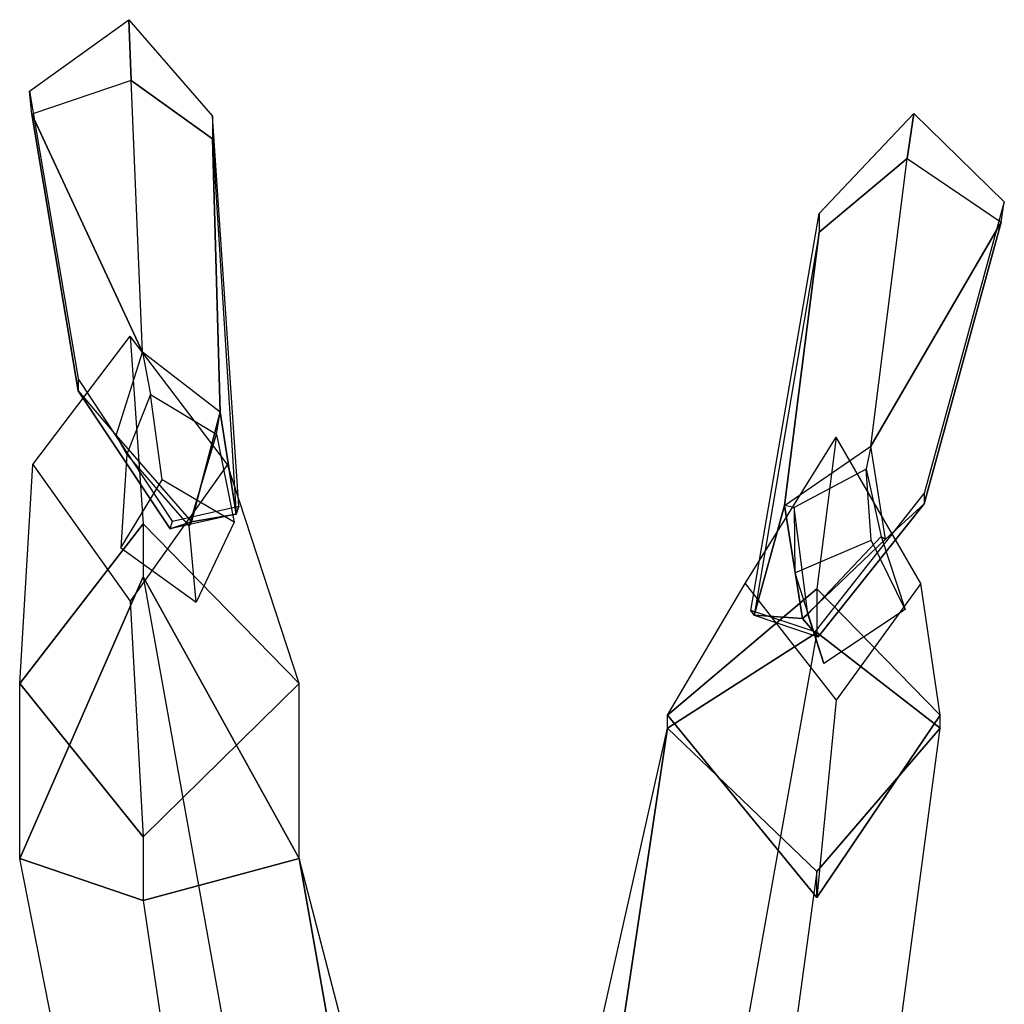
# Model space of a CAD drawing. Units: inches. Extents: x -1173 to 707, y -674 to 760.
# Drawn here: x -338 to -337, y -336 to -335 of the extents above; entities that cross this region are included whole.
import ezdxf

# ---------------------------------------------------------------- set-up
doc = ezdxf.new("R2010")
doc.units = ezdxf.units.IN
doc.header["$LTSCALE"] = 0.5
doc.header["$MEASUREMENT"] = 0
doc.layers.add('MENSEN', color=3, linetype='Continuous')

# ---------------------------------------------------------------- blocks, each defined once
blk = doc.blocks.new('man sitting 3d')
at = {"color": 29}
for points in [[(-378.94847, -0.07399, 166.59972), (-378.99811, -0.09081, 166.57397), (-378.99928, -0.07933, 166.56055), (-378.94963, -0.0437, 166.58434)], [(-378.94847, -0.07399, 166.59972), (-378.94963, -0.0437, 166.58434), (-378.90789, -0.09186, 166.55201), (-378.90789, -0.10317, 166.57625)], [(-378.9429, -0.2096, 166.5883), (-378.9429, -0.2096, 166.5883), (-378.94847, -0.07399, 166.59972), (-378.99811, -0.09081, 166.57397)], [(-378.90789, -0.10317, 166.57625), (-378.90408, -0.23952, 166.5448), (-378.9429, -0.2096, 166.5883), (-378.94847, -0.07399, 166.59972)], [(-378.99811, -0.09081, 166.57397), (-378.99928, -0.07933, 166.56055), (-378.97488, -0.22266, 166.49095), (-378.97488, -0.22883, 166.50417)], [(-378.97488, -0.22883, 166.50417), (-378.95602, -0.25117, 166.53937), (-378.9429, -0.2096, 166.5883), (-378.99811, -0.09081, 166.57397)], [(-378.90789, -0.09186, 166.55201), (-378.90789, -0.10317, 166.57625), (-378.89599, -0.29038, 166.4808), (-378.89482, -0.28643, 166.46118)], [(-378.56119, -0.11302, 166.55911), (-378.55788, -0.09045, 166.53894), (-378.60507, -0.14036, 166.52132), (-378.60507, -0.14965, 166.54641)], [(-378.56119, -0.11302, 166.55911), (-378.51428, -0.14476, 166.53698), (-378.51265, -0.13455, 166.52261), (-378.55788, -0.09045, 166.53894)], [(-378.89599, -0.29038, 166.4808), (-378.90408, -0.23952, 166.5448), (-378.90789, -0.10317, 166.57625)], [(-378.60507, -0.14965, 166.54641), (-378.62233, -0.28601, 166.52357), (-378.57921, -0.25642, 166.56306), (-378.56119, -0.11302, 166.55911)], [(-378.57921, -0.25642, 166.56306), (-378.57921, -0.25642, 166.56306), (-378.56119, -0.11302, 166.55911), (-378.51428, -0.14476, 166.53698)], [(-378.51428, -0.14476, 166.53698), (-378.51265, -0.13455, 166.52261), (-378.55261, -0.28013, 166.4661), (-378.55261, -0.28519, 166.47979)], [(-378.60507, -0.14036, 166.52132), (-378.60507, -0.14965, 166.54641), (-378.63758, -0.34087, 166.46436), (-378.6392, -0.33841, 166.44452)], [(-378.55261, -0.28519, 166.47979), (-378.57191, -0.3028, 166.51735), (-378.57921, -0.25642, 166.56306), (-378.51428, -0.14476, 166.53698)], [(-378.63758, -0.34087, 166.46436), (-378.62233, -0.28601, 166.52357), (-378.60507, -0.14965, 166.54641)], [(-378.97488, -0.22266, 166.49095), (-378.97488, -0.22883, 166.50417), (-378.92904, -0.29779, 166.47734), (-378.92787, -0.29384, 166.45772)], [(-378.91836, -0.2943, 166.53533), (-378.92904, -0.29779, 166.47734), (-378.97488, -0.22883, 166.50417), (-378.95602, -0.25117, 166.53937)], [(-378.89599, -0.29038, 166.4808), (-378.91836, -0.2943, 166.53533), (-378.90408, -0.23952, 166.5448), (-378.89599, -0.29038, 166.4808)], [(-378.55261, -0.28013, 166.4661), (-378.55261, -0.28519, 166.47979), (-378.60549, -0.35156, 166.4604), (-378.60712, -0.3491, 166.44056)], [(-378.89599, -0.29038, 166.4808), (-378.92904, -0.29779, 166.47734), (-378.92787, -0.29384, 166.45772), (-378.89482, -0.28643, 166.46118)], [(-378.61339, -0.34246, 166.51823), (-378.60549, -0.35156, 166.4604), (-378.55261, -0.28519, 166.47979), (-378.57191, -0.3028, 166.51735)], [(-378.91836, -0.2943, 166.53533), (-378.91836, -0.2943, 166.53533), (-378.89599, -0.29038, 166.4808), (-378.92904, -0.29779, 166.47734)], [(-378.63758, -0.34087, 166.46436), (-378.60549, -0.35156, 166.4604), (-378.60712, -0.3491, 166.44056), (-378.6392, -0.33841, 166.44452)], [(-378.61339, -0.34246, 166.51823), (-378.61339, -0.34246, 166.51823), (-378.63758, -0.34087, 166.46436), (-378.60549, -0.35156, 166.4604)]]:
    blk.add_3dface(points, dxfattribs=at)
at = {"color": 45}
for points in [[(-378.949, -0.20159, 166.60315), (-378.94251, -0.2952, 167.02724), (-379.00412, -0.37489, 166.97905), (-378.99764, -0.2657, 166.57775)], [(-378.949, -0.20159, 166.60315), (-378.94251, -0.2952, 167.02724), (-378.86469, -0.37489, 166.97905), (-378.90036, -0.2657, 166.57775)], [(-378.9429, -0.2096, 166.5883), (-378.93881, -0.23075, 166.59453), (-378.95071, -0.26048, 166.55649), (-378.95602, -0.25117, 166.53937)], [(-378.9429, -0.2096, 166.5883), (-378.93881, -0.23075, 166.59453), (-378.90586, -0.25042, 166.56119), (-378.90408, -0.23952, 166.5448)], [(-378.95071, -0.26048, 166.55649), (-378.9537, -0.30712, 166.64386), (-378.93297, -0.27331, 166.66054), (-378.93881, -0.23075, 166.59453)], [(-378.90586, -0.25042, 166.56119), (-378.89705, -0.29442, 166.64979), (-378.93297, -0.27331, 166.66054), (-378.93881, -0.23075, 166.59453)], [(-378.90586, -0.25042, 166.56119), (-378.90408, -0.23952, 166.5448), (-378.91836, -0.2943, 166.53533), (-378.91953, -0.29619, 166.55055)], [(-378.91602, -0.33431, 166.62938), (-378.91953, -0.29619, 166.55055), (-378.90586, -0.25042, 166.56119), (-378.89705, -0.29442, 166.64979)], [(-378.95071, -0.26048, 166.55649), (-378.95602, -0.25117, 166.53937), (-378.91836, -0.2943, 166.53533), (-378.91953, -0.29619, 166.55055)], [(-378.59654, -0.25199, 166.60022), (-378.60626, -0.3277, 166.97863), (-378.68084, -0.39075, 166.98994), (-378.64193, -0.32492, 166.57411)], [(-378.59654, -0.25199, 166.60022), (-378.60626, -0.3277, 166.97863), (-378.54466, -0.39075, 166.98994), (-378.55438, -0.32492, 166.57411)], [(-378.91602, -0.33431, 166.62938), (-378.91953, -0.29619, 166.55055), (-378.95071, -0.26048, 166.55649), (-378.9537, -0.30712, 166.64386)], [(-378.57921, -0.25642, 166.56306), (-378.58166, -0.26793, 166.57435), (-378.61759, -0.28709, 166.54392), (-378.62233, -0.28601, 166.52357)], [(-378.57921, -0.25642, 166.56306), (-378.58166, -0.26793, 166.57435), (-378.57405, -0.30159, 166.53855), (-378.57191, -0.3028, 166.51735)], [(-379.00412, -0.37489, 166.97905), (-378.99764, -0.2657, 166.57775), (-378.949, -0.33379, 166.57127), (-378.94251, -0.45138, 166.93523)], [(-378.86469, -0.37489, 166.97905), (-378.90036, -0.2657, 166.57775), (-378.949, -0.33379, 166.57127), (-378.94251, -0.45138, 166.93523)], [(-378.61759, -0.28709, 166.54392), (-378.61718, -0.31967, 166.6304), (-378.5791, -0.30342, 166.6442), (-378.58166, -0.26793, 166.57435)], [(-378.57405, -0.30159, 166.53855), (-378.56218, -0.33798, 166.62362), (-378.5791, -0.30342, 166.6442), (-378.58166, -0.26793, 166.57435)], [(-378.63758, -0.34087, 166.46436), (-378.61339, -0.34246, 166.51823), (-378.62233, -0.28601, 166.52357), (-378.63758, -0.34087, 166.46436)], [(-378.61759, -0.28709, 166.54392), (-378.62233, -0.28601, 166.52357), (-378.61339, -0.34246, 166.51823), (-378.61068, -0.34036, 166.53456)], [(-378.6027, -0.3649, 166.61884), (-378.61068, -0.34036, 166.53456), (-378.61759, -0.28709, 166.54392), (-378.61718, -0.31967, 166.6304)], [(-378.94251, -0.2952, 167.02724), (-378.94251, -0.32175, 167.09501), (-379.00412, -0.46222, 166.97699), (-379.00412, -0.37489, 166.97905)], [(-378.94251, -0.2952, 167.02724), (-378.94251, -0.32175, 167.09501), (-378.86469, -0.46222, 166.97699), (-378.86469, -0.37489, 166.97905)], [(-378.57405, -0.30159, 166.53855), (-378.57191, -0.3028, 166.51735), (-378.61339, -0.34246, 166.51823), (-378.61068, -0.34036, 166.53456)], [(-378.6027, -0.3649, 166.61884), (-378.61068, -0.34036, 166.53456), (-378.57405, -0.30159, 166.53855), (-378.56218, -0.33798, 166.62362)], [(-378.94251, -0.32175, 167.09501), (-378.86234, -0.76876, 167.09376), (-378.93368, -0.81952, 167.01482), (-379.00412, -0.46222, 166.97699)], [(-378.94251, -0.32175, 167.09501), (-378.86234, -0.76876, 167.09376), (-378.77342, -0.81295, 166.94847), (-378.86469, -0.46222, 166.97699)], [(-378.68084, -0.39075, 166.98994), (-378.64193, -0.32492, 166.57411), (-378.59654, -0.38317, 166.5642), (-378.60626, -0.4817, 166.93088)], [(-378.60626, -0.3277, 166.97863), (-378.60626, -0.34937, 167.07287), (-378.68084, -0.39723, 167.00615), (-378.68084, -0.39075, 166.98994)], [(-378.54466, -0.39075, 166.98994), (-378.55438, -0.32492, 166.57411), (-378.59654, -0.38317, 166.5642), (-378.60626, -0.4817, 166.93088)], [(-378.60626, -0.3277, 166.97863), (-378.60626, -0.34937, 167.07287), (-378.54466, -0.39723, 167.00615), (-378.54466, -0.39075, 166.98994)], [(-378.60626, -0.34937, 167.07287), (-378.684, -0.78546, 167.09386), (-378.77313, -0.80802, 166.93516), (-378.68084, -0.39723, 167.00615)], [(-378.60626, -0.34937, 167.07287), (-378.684, -0.78546, 167.09386), (-378.60942, -0.88282, 167.02612), (-378.54466, -0.39723, 167.00615)], [(-379.00412, -0.46222, 166.97699), (-379.00412, -0.37489, 166.97905), (-378.94251, -0.45138, 166.93523), (-378.94251, -0.48316, 166.96227)], [(-378.86469, -0.46222, 166.97699), (-378.86469, -0.37489, 166.97905), (-378.94251, -0.45138, 166.93523), (-378.94251, -0.48316, 166.96227)], [(-378.68084, -0.39723, 167.00615), (-378.68084, -0.39075, 166.98994), (-378.60626, -0.4817, 166.93088), (-378.60626, -0.46873, 166.94385)], [(-378.54466, -0.39723, 167.00615), (-378.54466, -0.39075, 166.98994), (-378.60626, -0.4817, 166.93088), (-378.60626, -0.46873, 166.94385)], [(-378.68084, -0.39723, 167.00615), (-378.68084, -0.39723, 167.00615), (-378.76506, -0.95855, 166.87349), (-378.77313, -0.80802, 166.93516)], [(-378.76506, -0.95855, 166.87349), (-378.68084, -0.39723, 167.00615), (-378.60626, -0.46873, 166.94385), (-378.684, -1.03839, 166.8919)], [(-378.60942, -0.88282, 167.02612), (-378.54466, -0.39723, 167.00615), (-378.60626, -0.46873, 166.94385), (-378.684, -1.03839, 166.8919)], [(-378.93368, -0.81952, 167.01482), (-379.00412, -0.46222, 166.97699), (-378.94251, -0.48316, 166.96227), (-378.86234, -1.02245, 166.87936)], [(-378.77803, -0.95207, 166.87349), (-378.86469, -0.46222, 166.97699), (-378.94251, -0.48316, 166.96227), (-378.86234, -1.02245, 166.87936)], [(-378.86469, -0.46222, 166.97699), (-378.86469, -0.46222, 166.97699), (-378.77803, -0.95207, 166.87349), (-378.77342, -0.81295, 166.94847)]]:
    blk.add_3dface(points, dxfattribs=at)

msp = doc.modelspace()

# ---------------------------------------------------------------- block references
at = {"layer": 'MENSEN', "linetype": 'Continuous', "lineweight": 0}
msp.add_blockref('man sitting 3d', (41.20988, -335.06317), dxfattribs=at)

doc.saveas('drawing.dxf')
